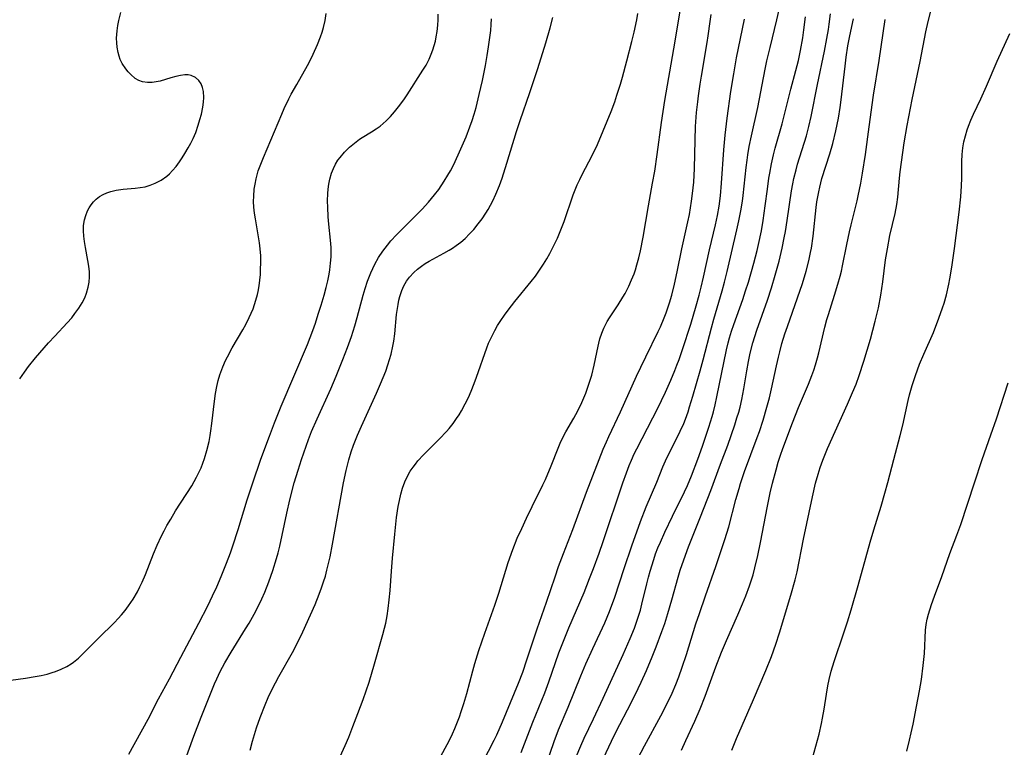
# Model space of a CAD drawing. Units: inches. Extents: x 2080196 to 2085652, y 249202 to 254644.
# Drawn here: x 2080754 to 2080880, y 251365 to 251458 of the extents above; entities that cross this region are included whole.
import ezdxf

# ---------------------------------------------------------------- set-up
doc = ezdxf.new("R2010")
doc.units = ezdxf.units.IN
doc.header["$MEASUREMENT"] = 0
doc.layers.add('c_22_T12S_R19E', color=53, linetype='Continuous')

msp = doc.modelspace()

# ---------------------------------------------------------------- linework, layer by layer
at = {"layer": 'c_22_T12S_R19E'}
for points in [[(2080807.48, 251363.08, 950), (2080809.16, 251366.24, 950), (2080809.54, 251367.04, 950), (2080809.84, 251367.73, 950), (2080810.44, 251369.22, 950), (2080810.68, 251369.9, 950), (2080811.03, 251370.93, 950), (2080811.4, 251372.2, 950), (2080812.16, 251375.12, 950), (2080812.42, 251376.04, 950), (2080812.94, 251377.71, 950), (2080813.7, 251379.92, 950), (2080814.98, 251383.49, 950), (2080815.48, 251385.03, 950), (2080816.69, 251388.98, 950), (2080817.28, 251390.64, 950), (2080817.86, 251392.07, 950), (2080818.42, 251393.34, 950), (2080819.02, 251394.65, 950), (2080819.75, 251396.13, 950), (2080821.14, 251398.9, 950), (2080821.46, 251399.58, 950), (2080822.19, 251401.32, 950), (2080823.07, 251403.6, 950), (2080823.34, 251404.25, 950), (2080823.64, 251404.88, 950), (2080824.07, 251405.68, 950), (2080825.1, 251407.45, 950), (2080825.6, 251408.37, 950), (2080826.1, 251409.42, 950), (2080826.37, 251410.03, 950), (2080826.62, 251410.65, 950), (2080826.94, 251411.51, 950), (2080827.16, 251412.17, 950), (2080827.39, 251412.95, 950), (2080827.7, 251414.21, 950), (2080828.19, 251416.66, 950), (2080828.28, 251417.03, 950), (2080828.44, 251417.6, 950), (2080828.66, 251418.29, 950), (2080828.93, 251418.95, 950), (2080829.13, 251419.38, 950), (2080829.35, 251419.8, 950), (2080829.64, 251420.28, 950), (2080830.75, 251421.92, 950), (2080831.38, 251422.91, 950), (2080831.65, 251423.38, 950), (2080832.14, 251424.34, 950), (2080832.49, 251425.12, 950), (2080832.81, 251425.92, 950), (2080832.99, 251426.43, 950), (2080833.18, 251427.05, 950), (2080833.42, 251427.94, 950), (2080833.63, 251428.84, 950), (2080833.96, 251430.59, 950), (2080834.64, 251434.62, 950), (2080835.18, 251437.48, 950), (2080835.46, 251439.05, 950), (2080835.78, 251441.17, 950), (2080836.33, 251445.26, 950), (2080836.76, 251448.07, 950), (2080837.91, 251454.67, 950), (2080838.93, 251460.79, 950)], [(2080753.02, 251373.92, 940), (2080754.9, 251374.18, 940), (2080756.13, 251374.39, 940), (2080756.9, 251374.53, 940), (2080757.65, 251374.7, 940), (2080758.31, 251374.88, 940), (2080758.75, 251375.03, 940), (2080759.48, 251375.31, 940), (2080760.17, 251375.65, 940), (2080760.73, 251375.99, 940), (2080761.04, 251376.21, 940), (2080761.68, 251376.73, 940), (2080762.29, 251377.31, 940), (2080764.22, 251379.3, 940), (2080766.28, 251381.29, 940), (2080766.76, 251381.8, 940), (2080767.19, 251382.28, 940), (2080767.66, 251382.84, 940), (2080768.1, 251383.43, 940), (2080768.68, 251384.29, 940), (2080769.23, 251385.23, 940), (2080769.55, 251385.84, 940), (2080769.85, 251386.46, 940), (2080770.27, 251387.42, 940), (2080771.3, 251390.07, 940), (2080771.77, 251391.2, 940), (2080772.31, 251392.37, 940), (2080772.64, 251393.02, 940), (2080772.99, 251393.69, 940), (2080773.48, 251394.53, 940), (2080774.1, 251395.56, 940), (2080776.17, 251398.77, 940), (2080776.49, 251399.32, 940), (2080776.79, 251399.89, 940), (2080777.09, 251400.49, 940), (2080777.37, 251401.1, 940), (2080777.61, 251401.69, 940), (2080777.83, 251402.29, 940), (2080778.13, 251403.28, 940), (2080778.4, 251404.43, 940), (2080778.55, 251405.2, 940), (2080778.64, 251405.81, 940), (2080778.76, 251406.74, 940), (2080779.08, 251409.63, 940), (2080779.22, 251410.61, 940), (2080779.38, 251411.49, 940), (2080779.56, 251412.25, 940), (2080779.78, 251412.99, 940), (2080780.14, 251413.99, 940), (2080780.51, 251414.81, 940), (2080780.74, 251415.28, 940), (2080781.37, 251416.44, 940), (2080782.73, 251418.74, 940), (2080783.1, 251419.41, 940), (2080783.55, 251420.31, 940), (2080783.8, 251420.86, 940), (2080784.02, 251421.43, 940), (2080784.22, 251421.98, 940), (2080784.4, 251422.55, 940), (2080784.59, 251423.26, 940), (2080784.67, 251423.62, 940), (2080784.8, 251424.35, 940), (2080784.9, 251425.08, 940), (2080784.96, 251425.82, 940), (2080785, 251426.45, 940), (2080785.02, 251427.34, 940), (2080785.01, 251428.22, 940), (2080784.95, 251429.09, 940), (2080784.85, 251429.88, 940), (2080784.33, 251432.92, 940), (2080784.22, 251433.68, 940), (2080784.14, 251434.43, 940), (2080784.1, 251435.17, 940), (2080784.11, 251435.83, 940), (2080784.18, 251436.73, 940), (2080784.28, 251437.39, 940), (2080784.41, 251438.05, 940), (2080784.55, 251438.56, 940), (2080784.7, 251439.06, 940), (2080785.01, 251439.93, 940), (2080785.36, 251440.79, 940), (2080787.69, 251446.32, 940), (2080788.03, 251447.07, 940), (2080788.62, 251448.3, 940), (2080788.92, 251448.87, 940), (2080789.62, 251450.13, 940), (2080790.98, 251452.54, 940), (2080791.34, 251453.21, 940), (2080791.74, 251454.01, 940), (2080792.29, 251455.24, 940), (2080792.66, 251456.22, 940), (2080792.86, 251456.81, 940), (2080793.03, 251457.4, 940), (2080793.25, 251458.3, 940), (2080793.4, 251459.22, 940)], [(2080754.15, 251412.46, 938), (2080754.76, 251413.33, 938), (2080755.29, 251414.04, 938), (2080756.18, 251415.14, 938), (2080757.82, 251417.06, 938), (2080758.63, 251417.94, 938), (2080760.23, 251419.65, 938), (2080760.81, 251420.29, 938), (2080761.23, 251420.81, 938), (2080761.73, 251421.49, 938), (2080762.17, 251422.2, 938), (2080762.47, 251422.81, 938), (2080762.72, 251423.43, 938), (2080762.92, 251424.18, 938), (2080763.03, 251424.85, 938), (2080763.08, 251425.52, 938), (2080763.07, 251426.17, 938), (2080762.99, 251426.89, 938), (2080762.88, 251427.61, 938), (2080762.57, 251429.25, 938), (2080762.44, 251430.02, 938), (2080762.35, 251430.72, 938), (2080762.31, 251431.41, 938), (2080762.33, 251432.09, 938), (2080762.45, 251432.79, 938), (2080762.62, 251433.38, 938), (2080762.85, 251433.95, 938), (2080763.06, 251434.35, 938), (2080763.3, 251434.73, 938), (2080763.6, 251435.12, 938), (2080763.95, 251435.47, 938), (2080764.37, 251435.79, 938), (2080764.83, 251436.07, 938), (2080765.32, 251436.28, 938), (2080765.83, 251436.44, 938), (2080766.52, 251436.6, 938), (2080767.41, 251436.72, 938), (2080768.93, 251436.85, 938), (2080769.59, 251436.93, 938), (2080770.23, 251437.05, 938), (2080770.87, 251437.24, 938), (2080771.48, 251437.48, 938), (2080772.27, 251437.9, 938), (2080772.97, 251438.4, 938), (2080773.33, 251438.71, 938), (2080773.71, 251439.11, 938), (2080774.17, 251439.65, 938), (2080774.6, 251440.23, 938), (2080774.96, 251440.75, 938), (2080775.3, 251441.29, 938), (2080775.73, 251442.03, 938), (2080776.05, 251442.61, 938), (2080776.34, 251443.2, 938), (2080776.68, 251444, 938), (2080777.02, 251444.93, 938), (2080777.23, 251445.63, 938), (2080777.41, 251446.33, 938), (2080777.59, 251447.21, 938), (2080777.67, 251447.86, 938), (2080777.71, 251448.48, 938), (2080777.67, 251449.21, 938), (2080777.56, 251449.73, 938), (2080777.37, 251450.22, 938), (2080777.1, 251450.63, 938), (2080776.64, 251451.04, 938), (2080776.09, 251451.28, 938), (2080775.71, 251451.34, 938), (2080775.31, 251451.34, 938), (2080774.74, 251451.27, 938), (2080774.14, 251451.14, 938), (2080773.52, 251450.98, 938), (2080772.13, 251450.57, 938), (2080771.63, 251450.45, 938), (2080771.12, 251450.37, 938), (2080770.5, 251450.36, 938), (2080769.87, 251450.47, 938), (2080769.39, 251450.65, 938), (2080768.95, 251450.91, 938), (2080768.36, 251451.4, 938), (2080768.02, 251451.74, 938), (2080767.72, 251452.11, 938), (2080767.28, 251452.8, 938), (2080767.03, 251453.34, 938), (2080766.87, 251453.76, 938), (2080766.75, 251454.2, 938), (2080766.62, 251454.88, 938), (2080766.57, 251455.45, 938), (2080766.55, 251456.03, 938), (2080766.57, 251456.51, 938), (2080766.62, 251457, 938), (2080766.71, 251457.66, 938), (2080766.84, 251458.33, 938), (2080767.08, 251459.35, 938)], [(2080768.13, 251364.46, 942), (2080770.58, 251368.94, 942), (2080771.94, 251371.54, 942), (2080773.31, 251374.1, 942), (2080774.76, 251376.87, 942), (2080777.1, 251381.19, 942), (2080778.24, 251383.44, 942), (2080778.85, 251384.71, 942), (2080779.38, 251385.87, 942), (2080779.94, 251387.18, 942), (2080780.64, 251388.9, 942), (2080781.12, 251390.19, 942), (2080781.44, 251391.11, 942), (2080782.12, 251393.17, 942), (2080783.29, 251396.97, 942), (2080784, 251399.14, 942), (2080785.04, 251402.17, 942), (2080786.13, 251405.15, 942), (2080786.78, 251406.84, 942), (2080787.64, 251408.97, 942), (2080790.99, 251416.84, 942), (2080791.68, 251418.64, 942), (2080792, 251419.57, 942), (2080792.38, 251420.73, 942), (2080792.74, 251421.89, 942), (2080793.12, 251423.16, 942), (2080793.39, 251424.15, 942), (2080793.6, 251425.01, 942), (2080793.77, 251425.87, 942), (2080793.87, 251426.43, 942), (2080793.96, 251427.25, 942), (2080794.02, 251428.07, 942), (2080794.03, 251428.57, 942), (2080794.01, 251429.27, 942), (2080793.94, 251430.22, 942), (2080793.72, 251432.25, 942), (2080793.64, 251433.19, 942), (2080793.58, 251434.41, 942), (2080793.57, 251435.2, 942), (2080793.6, 251436.2, 942), (2080793.68, 251437.11, 942), (2080793.75, 251437.58, 942), (2080793.85, 251438.03, 942), (2080794.08, 251438.8, 942), (2080794.31, 251439.37, 942), (2080794.59, 251439.91, 942), (2080794.9, 251440.43, 942), (2080795.16, 251440.79, 942), (2080795.74, 251441.46, 942), (2080796.38, 251442.09, 942), (2080797, 251442.62, 942), (2080797.65, 251443.11, 942), (2080797.98, 251443.33, 942), (2080799.19, 251444.07, 942), (2080799.79, 251444.45, 942), (2080800.28, 251444.81, 942), (2080800.68, 251445.13, 942), (2080801.05, 251445.48, 942), (2080801.61, 251446.05, 942), (2080802.14, 251446.64, 942), (2080802.64, 251447.26, 942), (2080803.31, 251448.16, 942), (2080803.74, 251448.79, 942), (2080805.76, 251451.94, 942), (2080806.17, 251452.61, 942), (2080806.57, 251453.37, 942), (2080806.85, 251454.02, 942), (2080807.05, 251454.57, 942), (2080807.23, 251455.13, 942), (2080807.37, 251455.67, 942), (2080807.48, 251456.21, 942), (2080807.59, 251456.9, 942), (2080807.67, 251457.7, 942), (2080807.71, 251458.41, 942), (2080807.72, 251459.13, 942)], [(2080795.19, 251364.16, 948), (2080795.83, 251365.56, 948), (2080796.28, 251366.64, 948), (2080796.81, 251367.97, 948), (2080797.46, 251369.64, 948), (2080798.12, 251371.44, 948), (2080798.89, 251373.68, 948), (2080799.59, 251376.01, 948), (2080800.66, 251379.77, 948), (2080800.86, 251380.55, 948), (2080801.01, 251381.22, 948), (2080801.19, 251382.15, 948), (2080801.34, 251383.07, 948), (2080801.47, 251384.19, 948), (2080801.57, 251385.38, 948), (2080801.73, 251387.84, 948), (2080801.87, 251389.52, 948), (2080802.17, 251392.59, 948), (2080802.41, 251394.72, 948), (2080802.61, 251396.15, 948), (2080802.76, 251396.92, 948), (2080802.95, 251397.72, 948), (2080803.17, 251398.5, 948), (2080803.47, 251399.31, 948), (2080803.85, 251400.12, 948), (2080804.16, 251400.66, 948), (2080804.51, 251401.18, 948), (2080804.81, 251401.57, 948), (2080805.13, 251401.96, 948), (2080805.86, 251402.74, 948), (2080807.91, 251404.78, 948), (2080808.79, 251405.72, 948), (2080809.14, 251406.13, 948), (2080809.63, 251406.75, 948), (2080810.09, 251407.38, 948), (2080810.41, 251407.87, 948), (2080810.71, 251408.36, 948), (2080811.2, 251409.26, 948), (2080811.59, 251410.07, 948), (2080811.95, 251410.9, 948), (2080812.35, 251411.88, 948), (2080812.65, 251412.7, 948), (2080813.96, 251416.43, 948), (2080814.19, 251417.01, 948), (2080814.42, 251417.54, 948), (2080814.67, 251418.06, 948), (2080814.99, 251418.67, 948), (2080815.33, 251419.27, 948), (2080815.74, 251419.93, 948), (2080816.22, 251420.62, 948), (2080816.68, 251421.25, 948), (2080817.56, 251422.37, 948), (2080819.64, 251424.91, 948), (2080820.19, 251425.62, 948), (2080820.71, 251426.35, 948), (2080821.23, 251427.14, 948), (2080821.64, 251427.82, 948), (2080822.03, 251428.52, 948), (2080822.42, 251429.25, 948), (2080823, 251430.47, 948), (2080823.53, 251431.74, 948), (2080823.86, 251432.61, 948), (2080825.02, 251435.99, 948), (2080825.26, 251436.64, 948), (2080825.52, 251437.28, 948), (2080825.85, 251437.99, 948), (2080826.15, 251438.59, 948), (2080827.45, 251441.06, 948), (2080828.11, 251442.43, 948), (2080828.87, 251444.18, 948), (2080829.87, 251446.66, 948), (2080830.33, 251447.9, 948), (2080830.62, 251448.76, 948), (2080831.07, 251450.17, 948), (2080831.33, 251451.07, 948), (2080831.9, 251453.15, 948), (2080832.52, 251455.62, 948), (2080832.8, 251456.81, 948), (2080833.14, 251458.39, 948), (2080833.29, 251459.22, 948)], [(2080812.7, 251362.02, 952), (2080814.9, 251366.24, 952), (2080815.24, 251366.93, 952), (2080815.97, 251368.58, 952), (2080818.01, 251373.53, 952), (2080818.55, 251374.93, 952), (2080819.09, 251376.51, 952), (2080820.39, 251380.47, 952), (2080821.6, 251383.91, 952), (2080822.69, 251387.15, 952), (2080823.15, 251388.47, 952), (2080823.77, 251390.14, 952), (2080824.95, 251393.2, 952), (2080826.7, 251397.96, 952), (2080828.32, 251402.15, 952), (2080828.85, 251403.46, 952), (2080829.26, 251404.39, 952), (2080829.58, 251405.09, 952), (2080831.09, 251408.23, 952), (2080833.12, 251412.8, 952), (2080833.67, 251413.97, 952), (2080834.3, 251415.29, 952), (2080835.91, 251418.52, 952), (2080836.19, 251419.12, 952), (2080836.66, 251420.26, 952), (2080836.9, 251420.89, 952), (2080837.33, 251422.21, 952), (2080837.62, 251423.19, 952), (2080837.97, 251424.57, 952), (2080838.33, 251426.16, 952), (2080838.94, 251429.12, 952), (2080839.7, 251432.54, 952), (2080839.89, 251433.5, 952), (2080840.17, 251435.18, 952), (2080840.3, 251436.18, 952), (2080840.44, 251437.61, 952), (2080840.53, 251439.36, 952), (2080840.61, 251443.02, 952), (2080840.69, 251444.77, 952), (2080840.81, 251446.53, 952), (2080840.95, 251447.9, 952), (2080841.04, 251448.66, 952), (2080841.25, 251450.15, 952), (2080841.42, 251451.18, 952), (2080842.18, 251455.51, 952), (2080842.31, 251456.35, 952), (2080842.55, 251458.19, 952), (2080842.69, 251459.09, 952)], [(2080821.61, 251363.22, 956), (2080822.56, 251366.07, 956), (2080823.13, 251367.55, 956), (2080824.35, 251370.44, 956), (2080826, 251374.49, 956), (2080826.63, 251376, 956), (2080827.51, 251377.95, 956), (2080829.05, 251381.24, 956), (2080829.66, 251382.71, 956), (2080830.33, 251384.53, 956), (2080831.54, 251388.22, 956), (2080832.52, 251391.08, 956), (2080833.65, 251394.22, 956), (2080834.37, 251396.1, 956), (2080835.71, 251399.25, 956), (2080836.48, 251401.19, 956), (2080836.82, 251401.98, 956), (2080837.13, 251402.63, 956), (2080838.11, 251404.55, 956), (2080838.72, 251405.77, 956), (2080839.16, 251406.77, 956), (2080839.38, 251407.31, 956), (2080839.72, 251408.25, 956), (2080839.92, 251408.87, 956), (2080840.33, 251410.25, 956), (2080841.26, 251413.48, 956), (2080841.64, 251414.91, 956), (2080842.7, 251418.98, 956), (2080843.02, 251420.11, 956), (2080844.1, 251423.73, 956), (2080844.4, 251424.82, 956), (2080844.74, 251426.18, 956), (2080845.98, 251431.55, 956), (2080846.23, 251432.68, 956), (2080846.47, 251433.98, 956), (2080846.67, 251435.19, 956), (2080846.76, 251435.92, 956), (2080847.16, 251439.51, 956), (2080847.27, 251440.46, 956), (2080847.37, 251441.12, 956), (2080847.55, 251442.18, 956), (2080847.83, 251443.54, 956), (2080848.64, 251447.19, 956), (2080849.59, 251452.08, 956), (2080849.81, 251453.14, 956), (2080850.21, 251454.85, 956), (2080851.09, 251458.39, 956), (2080851.46, 251460.06, 956)], [(2080827.49, 251360.97, 960), (2080829.92, 251366.12, 960), (2080830.53, 251367.34, 960), (2080832.45, 251371.01, 960), (2080833.35, 251372.84, 960), (2080833.73, 251373.65, 960), (2080834.4, 251375.16, 960), (2080835.13, 251376.9, 960), (2080835.65, 251378.18, 960), (2080836.37, 251380.12, 960), (2080836.73, 251381.18, 960), (2080837.14, 251382.46, 960), (2080837.65, 251384.2, 960), (2080838.45, 251387.11, 960), (2080838.71, 251387.97, 960), (2080839.16, 251389.31, 960), (2080839.78, 251390.99, 960), (2080841.33, 251394.83, 960), (2080842.62, 251398.17, 960), (2080843.89, 251401.54, 960), (2080844.79, 251403.99, 960), (2080845.7, 251406.57, 960), (2080845.98, 251407.47, 960), (2080846.2, 251408.22, 960), (2080846.37, 251408.85, 960), (2080846.6, 251409.84, 960), (2080846.87, 251411.19, 960), (2080847.24, 251413.49, 960), (2080847.45, 251414.67, 960), (2080847.67, 251415.73, 960), (2080848.02, 251417.08, 960), (2080848.53, 251418.7, 960), (2080849.88, 251422.54, 960), (2080850.4, 251424.13, 960), (2080850.88, 251425.73, 960), (2080851.37, 251427.53, 960), (2080851.76, 251429.19, 960), (2080852.03, 251430.52, 960), (2080852.18, 251431.31, 960), (2080852.41, 251432.73, 960), (2080852.97, 251436.54, 960), (2080853.12, 251437.4, 960), (2080853.26, 251438.09, 960), (2080853.54, 251439.22, 960), (2080853.74, 251439.91, 960), (2080854.87, 251443.56, 960), (2080855.18, 251444.73, 960), (2080855.48, 251446.04, 960), (2080856.31, 251450.14, 960), (2080857.19, 251454.4, 960), (2080857.5, 251456, 960), (2080857.69, 251457.15, 960), (2080857.79, 251457.86, 960), (2080857.96, 251459.18, 960)], [(2080845.32, 251364.98, 966), (2080845.92, 251366.47, 966), (2080848.1, 251371.45, 966), (2080849.67, 251375.14, 966), (2080850.4, 251376.95, 966), (2080850.96, 251378.5, 966), (2080851.43, 251379.99, 966), (2080852.89, 251384.78, 966), (2080853.43, 251386.73, 966), (2080853.67, 251387.78, 966), (2080854.48, 251391.94, 966), (2080855.64, 251397.38, 966), (2080856.05, 251399.12, 966), (2080856.36, 251400.25, 966), (2080856.63, 251401.14, 966), (2080856.96, 251402.07, 966), (2080857.56, 251403.57, 966), (2080860.14, 251409.21, 966), (2080860.79, 251410.71, 966), (2080861.22, 251411.78, 966), (2080861.62, 251412.88, 966), (2080862.22, 251414.71, 966), (2080863.06, 251417.56, 966), (2080863.69, 251419.83, 966), (2080864.08, 251421.53, 966), (2080864.4, 251423.19, 966), (2080864.65, 251424.87, 966), (2080865.01, 251427.69, 966), (2080865.23, 251429.1, 966), (2080865.57, 251430.79, 966), (2080866.23, 251433.61, 966), (2080866.45, 251434.75, 966), (2080866.57, 251435.7, 966), (2080866.78, 251438.12, 966), (2080866.87, 251438.95, 966), (2080867.39, 251442.64, 966), (2080867.76, 251444.88, 966), (2080868.4, 251448.19, 966), (2080869.42, 251453.06, 966), (2080870.17, 251456.86, 966), (2080870.47, 251458.2, 966), (2080870.89, 251459.83, 966)], [(2080775.16, 251363.2, 944), (2080776.46, 251366.76, 944), (2080777.38, 251369.17, 944), (2080778.56, 251372.16, 944), (2080779.08, 251373.43, 944), (2080779.37, 251374.09, 944), (2080779.82, 251375.02, 944), (2080780.41, 251376.12, 944), (2080781.22, 251377.49, 944), (2080783.08, 251380.48, 944), (2080783.52, 251381.22, 944), (2080784.17, 251382.37, 944), (2080784.6, 251383.17, 944), (2080785.16, 251384.32, 944), (2080785.54, 251385.17, 944), (2080786.06, 251386.48, 944), (2080786.58, 251387.94, 944), (2080787.04, 251389.46, 944), (2080787.23, 251390.2, 944), (2080787.44, 251391.06, 944), (2080788.33, 251395.28, 944), (2080788.72, 251396.98, 944), (2080789.3, 251399.14, 944), (2080789.79, 251400.79, 944), (2080790.23, 251402.15, 944), (2080790.82, 251403.87, 944), (2080791.12, 251404.69, 944), (2080791.53, 251405.71, 944), (2080792.23, 251407.34, 944), (2080793.97, 251411.19, 944), (2080794.67, 251412.8, 944), (2080795.54, 251414.93, 944), (2080796.13, 251416.48, 944), (2080796.62, 251417.89, 944), (2080797.04, 251419.23, 944), (2080797.36, 251420.33, 944), (2080798.12, 251423.16, 944), (2080798.38, 251424.03, 944), (2080798.69, 251424.98, 944), (2080799.09, 251426.04, 944), (2080799.34, 251426.6, 944), (2080799.61, 251427.15, 944), (2080800.09, 251427.99, 944), (2080800.63, 251428.79, 944), (2080801.23, 251429.58, 944), (2080801.68, 251430.12, 944), (2080802.37, 251430.87, 944), (2080805.04, 251433.54, 944), (2080805.67, 251434.19, 944), (2080806.48, 251435.08, 944), (2080807.25, 251435.99, 944), (2080807.81, 251436.71, 944), (2080808.51, 251437.74, 944), (2080808.98, 251438.53, 944), (2080809.29, 251439.08, 944), (2080809.67, 251439.82, 944), (2080810.29, 251441.12, 944), (2080810.98, 251442.66, 944), (2080811.3, 251443.43, 944), (2080811.8, 251444.72, 944), (2080812.08, 251445.51, 944), (2080812.33, 251446.31, 944), (2080812.58, 251447.18, 944), (2080812.98, 251448.83, 944), (2080813.38, 251450.64, 944), (2080813.78, 251452.56, 944), (2080814.01, 251453.82, 944), (2080814.19, 251454.94, 944), (2080814.35, 251456.15, 944), (2080814.45, 251457.05, 944), (2080814.51, 251457.79, 944), (2080814.55, 251458.54, 944)], [(2080783.65, 251364.96, 946), (2080783.96, 251366.13, 946), (2080784.48, 251367.81, 946), (2080784.94, 251369.14, 946), (2080785.57, 251370.77, 946), (2080785.96, 251371.68, 946), (2080786.48, 251372.76, 946), (2080787.34, 251374.39, 946), (2080789.06, 251377.44, 946), (2080789.8, 251378.87, 946), (2080790.39, 251380.11, 946), (2080791.38, 251382.26, 946), (2080791.97, 251383.6, 946), (2080792.51, 251384.93, 946), (2080792.8, 251385.73, 946), (2080793.06, 251386.48, 946), (2080793.29, 251387.23, 946), (2080793.49, 251387.97, 946), (2080793.69, 251388.83, 946), (2080793.88, 251389.69, 946), (2080794.19, 251391.31, 946), (2080795.6, 251399.15, 946), (2080795.93, 251400.75, 946), (2080796.27, 251402.1, 946), (2080796.59, 251403.13, 946), (2080796.89, 251403.97, 946), (2080797.39, 251405.26, 946), (2080797.9, 251406.43, 946), (2080799.83, 251410.65, 946), (2080800.35, 251411.83, 946), (2080800.69, 251412.63, 946), (2080801.01, 251413.44, 946), (2080801.3, 251414.27, 946), (2080801.51, 251414.95, 946), (2080801.7, 251415.64, 946), (2080801.93, 251416.64, 946), (2080802.04, 251417.28, 946), (2080802.17, 251418.21, 946), (2080802.41, 251420.69, 946), (2080802.6, 251421.99, 946), (2080802.7, 251422.51, 946), (2080802.83, 251423.02, 946), (2080803.08, 251423.75, 946), (2080803.35, 251424.37, 946), (2080803.68, 251424.95, 946), (2080804.06, 251425.49, 946), (2080804.6, 251426.08, 946), (2080805.08, 251426.51, 946), (2080805.6, 251426.9, 946), (2080806.08, 251427.22, 946), (2080806.57, 251427.52, 946), (2080808.47, 251428.54, 946), (2080809.15, 251428.94, 946), (2080809.55, 251429.18, 946), (2080810.05, 251429.53, 946), (2080810.62, 251429.97, 946), (2080811.17, 251430.44, 946), (2080811.74, 251431, 946), (2080812.28, 251431.59, 946), (2080812.85, 251432.28, 946), (2080813.36, 251432.95, 946), (2080813.83, 251433.65, 946), (2080814.13, 251434.15, 946), (2080814.44, 251434.7, 946), (2080814.73, 251435.25, 946), (2080815.11, 251436.09, 946), (2080815.56, 251437.2, 946), (2080815.9, 251438.15, 946), (2080816.51, 251440.04, 946), (2080817.75, 251444.09, 946), (2080818.22, 251445.51, 946), (2080819.47, 251449.12, 946), (2080820.47, 251452.16, 946), (2080821.5, 251455.45, 946), (2080822.07, 251457.38, 946), (2080822.4, 251458.71, 946)], [(2080818.34, 251364.66, 954), (2080819.85, 251368.56, 954), (2080821.37, 251372.3, 954), (2080821.89, 251373.7, 954), (2080823.19, 251377.4, 954), (2080823.76, 251378.9, 954), (2080824.46, 251380.6, 954), (2080826.4, 251385.15, 954), (2080827.11, 251386.92, 954), (2080827.6, 251388.2, 954), (2080828.33, 251390.18, 954), (2080828.85, 251391.66, 954), (2080831.37, 251399.16, 954), (2080831.83, 251400.45, 954), (2080832.18, 251401.39, 954), (2080832.46, 251402.05, 954), (2080832.83, 251402.87, 954), (2080833.15, 251403.53, 954), (2080835.21, 251407.47, 954), (2080835.84, 251408.7, 954), (2080836.33, 251409.69, 954), (2080836.81, 251410.74, 954), (2080837.5, 251412.29, 954), (2080838.02, 251413.52, 954), (2080838.3, 251414.22, 954), (2080838.57, 251414.94, 954), (2080839.01, 251416.21, 954), (2080840.08, 251419.46, 954), (2080840.77, 251421.8, 954), (2080841.14, 251423.18, 954), (2080841.39, 251424.18, 954), (2080841.7, 251425.49, 954), (2080842.48, 251428.99, 954), (2080843.24, 251432.19, 954), (2080843.47, 251433.35, 954), (2080843.68, 251434.55, 954), (2080843.86, 251435.86, 954), (2080844.02, 251437.5, 954), (2080844.3, 251441.75, 954), (2080844.48, 251443.63, 954), (2080844.74, 251445.83, 954), (2080845.21, 251449.22, 954), (2080845.56, 251451.49, 954), (2080845.93, 251453.54, 954), (2080846.96, 251458.49, 954)], [(2080823.95, 251360.68, 958), (2080825.97, 251365.52, 958), (2080826.42, 251366.51, 958), (2080827.6, 251368.97, 958), (2080828.83, 251371.6, 958), (2080831.39, 251377.18, 958), (2080832.3, 251379.24, 958), (2080832.85, 251380.56, 958), (2080833.13, 251381.32, 958), (2080833.38, 251382.09, 958), (2080833.61, 251382.86, 958), (2080833.82, 251383.64, 958), (2080834.43, 251386.22, 958), (2080834.65, 251387.11, 958), (2080834.86, 251387.86, 958), (2080835.32, 251389.36, 958), (2080835.57, 251390.08, 958), (2080835.86, 251390.84, 958), (2080836.17, 251391.58, 958), (2080836.74, 251392.84, 958), (2080837.72, 251394.89, 958), (2080839.25, 251397.99, 958), (2080839.64, 251398.83, 958), (2080840.16, 251400.07, 958), (2080840.96, 251402.17, 958), (2080841.56, 251403.84, 958), (2080842.38, 251406.27, 958), (2080842.8, 251407.64, 958), (2080842.96, 251408.23, 958), (2080843.18, 251409.13, 958), (2080843.41, 251410.16, 958), (2080844.64, 251416.18, 958), (2080844.86, 251417.09, 958), (2080845.03, 251417.73, 958), (2080845.28, 251418.58, 958), (2080845.56, 251419.42, 958), (2080846.71, 251422.62, 958), (2080847.09, 251423.74, 958), (2080847.44, 251424.85, 958), (2080848.15, 251427.27, 958), (2080848.58, 251428.9, 958), (2080848.75, 251429.64, 958), (2080849.11, 251431.39, 958), (2080849.33, 251432.71, 958), (2080849.6, 251434.58, 958), (2080849.88, 251436.75, 958), (2080850.07, 251438.13, 958), (2080850.18, 251438.79, 958), (2080850.4, 251439.96, 958), (2080850.67, 251441.12, 958), (2080850.89, 251441.97, 958), (2080851.75, 251445.11, 958), (2080852.89, 251449.52, 958), (2080853.53, 251451.91, 958), (2080853.85, 251453.2, 958), (2080854.12, 251454.46, 958), (2080854.41, 251456.09, 958), (2080854.55, 251457.13, 958), (2080854.75, 251458.79, 958)], [(2080832.05, 251361.53, 962), (2080834.12, 251365.51, 962), (2080836.23, 251369.35, 962), (2080837.23, 251371.27, 962), (2080837.7, 251372.26, 962), (2080838.16, 251373.35, 962), (2080838.55, 251374.36, 962), (2080838.98, 251375.57, 962), (2080839.53, 251377.2, 962), (2080840.73, 251381.12, 962), (2080841.17, 251382.46, 962), (2080841.94, 251384.69, 962), (2080843.28, 251388.47, 962), (2080844.42, 251391.9, 962), (2080844.92, 251393.55, 962), (2080845.84, 251397.05, 962), (2080846.24, 251398.45, 962), (2080846.44, 251399.09, 962), (2080846.96, 251400.63, 962), (2080848.58, 251404.94, 962), (2080848.85, 251405.73, 962), (2080849.33, 251407.18, 962), (2080849.82, 251408.84, 962), (2080850.14, 251410.04, 962), (2080850.42, 251411.2, 962), (2080851.03, 251414.14, 962), (2080851.28, 251415.24, 962), (2080851.45, 251415.93, 962), (2080851.74, 251417, 962), (2080852.12, 251418.22, 962), (2080852.44, 251419.16, 962), (2080854.36, 251424.66, 962), (2080854.85, 251426.23, 962), (2080855.19, 251427.57, 962), (2080855.41, 251428.65, 962), (2080855.51, 251429.2, 962), (2080855.73, 251430.74, 962), (2080856.1, 251434.38, 962), (2080856.2, 251435.11, 962), (2080856.44, 251436.39, 962), (2080856.57, 251437, 962), (2080856.86, 251438.08, 962), (2080857.86, 251441.24, 962), (2080858.24, 251442.57, 962), (2080858.63, 251444.19, 962), (2080858.96, 251445.83, 962), (2080859.19, 251447.19, 962), (2080859.32, 251448.17, 962), (2080859.83, 251452.47, 962), (2080859.98, 251453.64, 962), (2080860.18, 251455.05, 962), (2080860.42, 251456.34, 962), (2080860.9, 251458.53, 962)], [(2080838.89, 251364.97, 964), (2080839.44, 251366.2, 964), (2080840.59, 251368.68, 964), (2080841.27, 251370.24, 964), (2080841.91, 251371.85, 964), (2080843.28, 251375.62, 964), (2080844.01, 251377.49, 964), (2080844.64, 251378.99, 964), (2080846.09, 251382.28, 964), (2080846.68, 251383.66, 964), (2080847.1, 251384.7, 964), (2080847.58, 251386, 964), (2080848.04, 251387.41, 964), (2080848.28, 251388.3, 964), (2080848.66, 251389.85, 964), (2080849.01, 251391.52, 964), (2080849.9, 251396.16, 964), (2080850.25, 251397.9, 964), (2080850.53, 251399.12, 964), (2080850.98, 251400.84, 964), (2080851.26, 251401.79, 964), (2080851.56, 251402.69, 964), (2080851.86, 251403.54, 964), (2080853.09, 251406.82, 964), (2080853.87, 251408.78, 964), (2080855.14, 251411.77, 964), (2080855.57, 251412.89, 964), (2080855.81, 251413.57, 964), (2080856.03, 251414.25, 964), (2080856.3, 251415.15, 964), (2080856.47, 251415.8, 964), (2080857.23, 251419.06, 964), (2080857.49, 251420.07, 964), (2080857.68, 251420.7, 964), (2080858.48, 251423.18, 964), (2080858.91, 251424.56, 964), (2080859.2, 251425.61, 964), (2080859.36, 251426.23, 964), (2080859.51, 251426.93, 964), (2080860.04, 251429.66, 964), (2080860.39, 251431.29, 964), (2080860.59, 251432.16, 964), (2080861.36, 251435.22, 964), (2080861.51, 251435.87, 964), (2080861.84, 251437.48, 964), (2080862.07, 251438.77, 964), (2080862.45, 251441.17, 964), (2080862.9, 251444.72, 964), (2080863.47, 251448.76, 964), (2080864.18, 251453.19, 964), (2080864.94, 251458.45, 964)], [(2080855.66, 251363.94, 968), (2080856.09, 251365.45, 968), (2080856.5, 251367.01, 968), (2080856.81, 251368.36, 968), (2080856.95, 251369.04, 968), (2080857.15, 251370.22, 968), (2080857.44, 251372.14, 968), (2080857.61, 251373.17, 968), (2080857.78, 251374.01, 968), (2080858.04, 251375.06, 968), (2080858.41, 251376.3, 968), (2080859.66, 251379.97, 968), (2080860.13, 251381.39, 968), (2080860.6, 251382.92, 968), (2080861.51, 251386.02, 968), (2080862.46, 251389.57, 968), (2080863.03, 251391.58, 968), (2080863.49, 251393.14, 968), (2080864.44, 251396.18, 968), (2080864.93, 251397.82, 968), (2080865.31, 251399.19, 968), (2080866.05, 251402.13, 968), (2080866.87, 251405.21, 968), (2080867.2, 251406.55, 968), (2080867.91, 251409.71, 968), (2080868.08, 251410.4, 968), (2080868.41, 251411.62, 968), (2080868.82, 251412.88, 968), (2080869.36, 251414.33, 968), (2080869.91, 251415.63, 968), (2080871.12, 251418.4, 968), (2080871.84, 251420.21, 968), (2080872.31, 251421.57, 968), (2080872.5, 251422.16, 968), (2080872.8, 251423.22, 968), (2080873.11, 251424.57, 968), (2080873.25, 251425.25, 968), (2080873.5, 251426.77, 968), (2080873.84, 251429.16, 968), (2080874.42, 251433.77, 968), (2080874.63, 251435.77, 968), (2080874.72, 251437.14, 968), (2080874.75, 251438.13, 968), (2080874.75, 251440.27, 968), (2080874.79, 251441.15, 968), (2080874.9, 251442.02, 968), (2080875.04, 251442.79, 968), (2080875.23, 251443.55, 968), (2080875.47, 251444.33, 968), (2080875.64, 251444.79, 968), (2080875.94, 251445.57, 968), (2080876.28, 251446.34, 968), (2080877.19, 251448.29, 968), (2080877.92, 251449.9, 968), (2080879.28, 251453.1, 968), (2080880.91, 251456.64, 968)], [(2080867.71, 251364.81, 970), (2080868.07, 251366.22, 970), (2080868.29, 251367.17, 970), (2080868.53, 251368.29, 970), (2080868.98, 251370.55, 970), (2080869.35, 251372.54, 970), (2080869.59, 251374, 970), (2080869.83, 251375.78, 970), (2080869.97, 251377.33, 970), (2080870.11, 251380.32, 970), (2080870.19, 251381.04, 970), (2080870.33, 251381.72, 970), (2080870.5, 251382.37, 970), (2080870.88, 251383.6, 970), (2080871.25, 251384.67, 970), (2080872.19, 251387.17, 970), (2080873.23, 251390.12, 970), (2080874.12, 251392.47, 970), (2080874.62, 251393.84, 970), (2080876.41, 251399.18, 970), (2080877.39, 251402.13, 970), (2080878.5, 251405.3, 970), (2080879.2, 251407.35, 970), (2080880.68, 251411.96, 970)]]:
    msp.add_polyline3d(points, dxfattribs=at)

doc.saveas('drawing.dxf')
